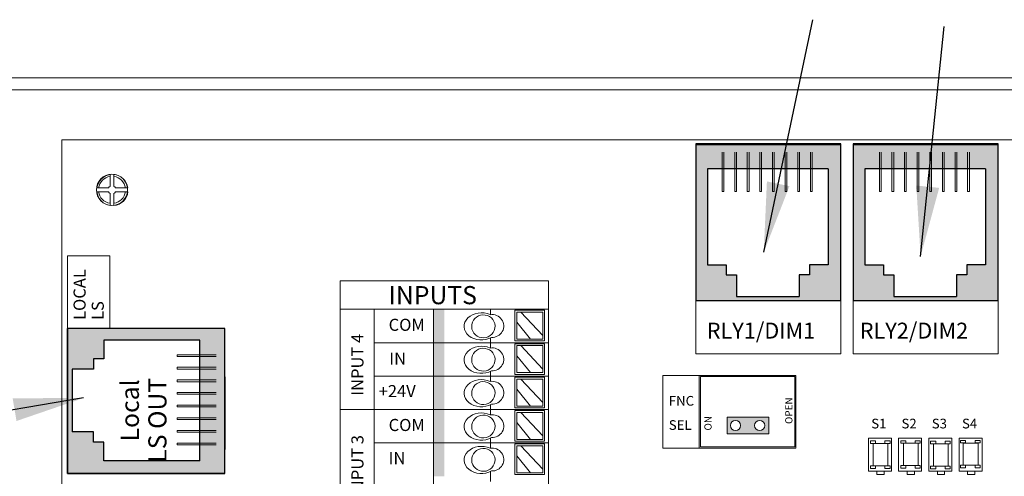
# Model space of a CAD drawing. Units: inches. Extents: x 395.3 to 467.5, y 121.7 to 162.
# Drawn here: x 405 to 409.9, y 148.8 to 151.1 of the extents above; entities that cross this region are included whole.
import ezdxf

# ---------------------------------------------------------------- set-up
doc = ezdxf.new("R2010")
doc.units = ezdxf.units.IN
doc.header["$MEASUREMENT"] = 0
for name, color, linetype in [('1', 7, 'Continuous'), ('Backplate', 5, 'Continuous'), ('Enclosure', 6, 'Continuous'), ('Product', 7, 'Continuous'), ('Rev B', 7, 'Continuous'), ('TXT', 7, 'Continuous')]:
    doc.layers.add(name, color=color, linetype=linetype)
doc.dimstyles.get("Standard").update_dxf_attribs({"dimtxt": 0.18, "dimasz": 0.18, "dimexe": 0.18, "dimexo": 0.0625, "dimgap": 0.09, "dimtad": 0, "dimtih": 1, "dimtoh": 1, "dimdec": 4, "dimzin": 0, "dimdsep": 46, "dimtxsty": 'Standard', "dimcen": 0.09, "dimadec": 0, "dimazin": 0, "dimtfac": 1, "dimtdec": 4, "dimtofl": 0, "dimtmove": 0, "dimatfit": 3, "dimfxl": 1, "dimtolj": 1, "dimtzin": 0, "dimarcsym": 0})

msp = doc.modelspace()

# ---------------------------------------------------------------- hatches: boundary and pattern name
at = {"linetype": 'Continuous', "lineweight": 0}
h = msp.add_hatch(color=253, dxfattribs=at)
h.paths.add_polyline_path([(408.7661, 149.0322), (408.7661, 149.1153), (408.5578, 149.1153), (408.5578, 149.0322)])
h.paths.add_polyline_path([(408.6, 149.047, -1), (408.6, 149.1005, -1)], flags=16)
h.paths.add_polyline_path([(408.7215, 149.1005, -1), (408.7215, 149.047, -1)], flags=16)
h = msp.add_hatch(color=253, dxfattribs=at)
h.paths.add_polyline_path([(408.7674, 149.032), (408.7674, 149.1151), (408.5591, 149.1151), (408.5591, 149.032)])
h.paths.add_polyline_path([(408.6013, 149.0468, -1), (408.6013, 149.1002, -1)], flags=16)
h.paths.add_polyline_path([(408.7228, 149.1002, -1), (408.7228, 149.0468, -1)], flags=16)
at = {"layer": 'Product', "linetype": 'Continuous', "lineweight": 0}
h = msp.add_hatch(color=253, dxfattribs=at)
h.paths.add_polyline_path([(409.1283, 149.6961), (408.4023, 149.6961), (408.4023, 150.4826), (409.1283, 150.4826)])
h.paths.add_polyline_path([(408.4603, 150.3572), (408.4603, 149.8776), (408.5546, 149.8776), (408.5546, 149.8262), (408.606, 149.8262), (408.606, 149.7191), (408.9189, 149.7191), (408.9189, 149.8262), (408.9704, 149.8262), (408.9704, 149.8776), (409.0646, 149.8776), (409.0646, 150.3572)], flags=16)
h = msp.add_hatch(color=253, dxfattribs=at)
h.paths.add_polyline_path([(409.9148, 149.6961), (409.1888, 149.6961), (409.1888, 150.4826), (409.9148, 150.4826)])
h.paths.add_polyline_path([(409.2468, 150.3572), (409.2468, 149.8776), (409.3411, 149.8776), (409.3411, 149.8262), (409.3925, 149.8262), (409.3925, 149.7191), (409.7054, 149.7191), (409.7054, 149.8262), (409.7569, 149.8262), (409.7569, 149.8776), (409.8511, 149.8776), (409.8511, 150.3572)], flags=16)
at = {"layer": 'Product', "linetype": 'Continuous', "lineweight": 15}
h = msp.add_hatch(color=253, dxfattribs=at)
h.paths.add_polyline_path([(405.2603, 148.833), (405.2603, 149.559), (406.0468, 149.559), (406.0468, 148.833)])
h.paths.add_polyline_path([(405.9214, 149.501), (405.4417, 149.501), (405.4417, 149.4067), (405.3903, 149.4067), (405.3903, 149.3553), (405.2833, 149.3553), (405.2833, 149.0423), (405.3903, 149.0423), (405.3903, 148.9909), (405.4417, 148.9909), (405.4417, 148.8966), (405.9214, 148.8966)], flags=16)
at = {"layer": 'TXT'}
for color, points in [(250, [(407.0901, 149.6545), (407.0901, 149.4875), (407.1446, 149.4875), (407.1446, 149.6545)]), (150, [(407.0901, 149.4875), (407.0901, 149.3205), (407.1446, 149.3205), (407.1446, 149.4875)]), (1, [(407.0901, 149.3205), (407.0901, 149.1535), (407.1446, 149.1535), (407.1446, 149.3205)]), (250, [(407.0901, 149.1535), (407.0901, 148.9866), (407.1446, 148.9866), (407.1446, 149.1535)]), (150, [(407.0901, 148.9866), (407.0901, 148.8196), (407.1446, 148.8196), (407.1446, 148.9866)])]:
    msp.add_hatch(color=color, dxfattribs=at).paths.add_polyline_path(points)

# ---------------------------------------------------------------- linework, layer by layer
at = {"color": 7, "linetype": 'Continuous', "lineweight": 20}
for p, q in [((404.6124, 150.8114), (414.2228, 150.8114)), ((404.6124, 150.7516), (414.2228, 150.7516))]:
    msp.add_line(p, q, dxfattribs=at)
at = {"color": 0, "lineweight": 9}
for p, q in [((407.376, 149.6281), (407.376, 149.6545)), ((407.6377, 149.523), (407.5276, 149.64)), ((407.5759, 149.5047), (407.5067, 149.5895)), ((407.376, 149.4875), (407.376, 149.5119)), ((407.376, 149.4611), (407.376, 149.4875)), ((407.6377, 149.356), (407.5276, 149.473)), ((407.5759, 149.3378), (407.5067, 149.4225)), ((407.376, 149.3205), (407.376, 149.345)), ((407.376, 149.2942), (407.376, 149.3205)), ((407.6377, 149.189), (407.5276, 149.306)), ((407.5759, 149.1708), (407.5067, 149.2555)), ((407.376, 149.1536), (407.376, 149.178)), ((407.376, 149.1272), (407.376, 149.1536)), ((407.6377, 149.022), (407.5276, 149.139)), ((407.5759, 149.0038), (407.5067, 149.0885)), ((407.376, 148.9866), (407.376, 149.011)), ((407.376, 148.9602), (407.376, 148.9866)), ((407.6377, 148.855), (407.5276, 148.972)), ((407.5759, 148.8368), (407.5067, 148.9216)), ((407.376, 148.8196), (407.376, 148.844)), ((407.376, 148.7932), (407.376, 148.8196))]:
    msp.add_line(p, q, dxfattribs=at)
for points in [[(407.4969, 149.4964), (407.6461, 149.4964), (407.6461, 149.6497), (407.4969, 149.6497)], [(407.6377, 149.5047), (407.5067, 149.5047), (407.5067, 149.64), (407.6377, 149.64)], [(407.4969, 149.3294), (407.6461, 149.3294), (407.6461, 149.4827), (407.4969, 149.4827)], [(407.6377, 149.3378), (407.5067, 149.3378), (407.5067, 149.473), (407.6377, 149.473)], [(407.4969, 149.1624), (407.6461, 149.1624), (407.6461, 149.3158), (407.4969, 149.3158)], [(407.6377, 149.1708), (407.5067, 149.1708), (407.5067, 149.306), (407.6377, 149.306)], [(407.4969, 148.9954), (407.6461, 148.9954), (407.6461, 149.1488), (407.4969, 149.1488)], [(407.6377, 149.0038), (407.5067, 149.0038), (407.5067, 149.139), (407.6377, 149.139)], [(407.4969, 148.8285), (407.6461, 148.8285), (407.6461, 148.9818), (407.4969, 148.9818)], [(407.6377, 148.8368), (407.5067, 148.8368), (407.5067, 148.972), (407.6377, 148.972)]]:
    msp.add_lwpolyline(points, close=True, dxfattribs=at)
for centre, major_axis, ratio, start_param, end_param in [((407.33, 149.5693), (0.0867, 0.0007), 0.782593, 1.031525, 5.324575), ((407.3835, 149.5713), (-0.0585, -0.0021), 0.97738, 1.479122, 4.84117), ((407.33, 149.4023), (0.0867, 0.0007), 0.782593, 1.031525, 5.324575), ((407.3835, 149.4044), (-0.0585, -0.0021), 0.97738, 1.479122, 4.84117), ((407.33, 149.2353), (0.0867, 0.0007), 0.782593, 1.031525, 5.324575), ((407.3835, 149.2374), (-0.0585, -0.0021), 0.97738, 1.479122, 4.84117), ((407.33, 149.0683), (0.0867, 0.0007), 0.782593, 1.031525, 5.324575), ((407.3835, 149.0704), (-0.0585, -0.0021), 0.97738, 1.479122, 4.84117), ((407.33, 148.9014), (0.0867, 0.0007), 0.782593, 1.031525, 5.324575), ((407.3835, 148.9034), (-0.0585, -0.0021), 0.97738, 1.479122, 4.84117)]:
    msp.add_ellipse(centre, major_axis=major_axis, ratio=ratio, start_param=start_param, end_param=end_param, dxfattribs=at)
for centre in [(407.34, 149.5696), (407.34, 149.4026), (407.34, 149.2356), (407.34, 149.0687), (407.34, 148.9017)]:
    msp.add_ellipse(centre, major_axis=(-0.0585, -0.0021), ratio=0.97738, dxfattribs=at)
at = {"layer": 'Backplate', "color": 0, "lineweight": 5}
for p, q in [((405.473, 150.3282), (405.473, 150.2692)), ((405.4923, 150.3287), (405.4923, 150.2694)), ((405.4647, 150.2426), (405.4073, 150.2426)), ((405.4654, 150.2619), (405.4076, 150.2619)), ((405.473, 150.2339), (405.473, 150.174)), ((405.4923, 150.2338), (405.4923, 150.1734)), ((405.5621, 150.2619), (405.5001, 150.2619))]:
    msp.add_line(p, q, dxfattribs=at)
at = {"layer": 'Enclosure', "color": 0, "lineweight": 5}
msp.add_line((405.5008, 150.2426), (405.5624, 150.2426), dxfattribs=at)
for radius, start, end in [(0.0678, 98.2987, 171.2309), (0.0678, 8.7691, 81.9484), (0.0678, 187.5821, 261.7013), (0.0202, 206.3368, 240.9681), (0.0202, 119.0319, 149.1633), (0.0202, 30.8367, 61.9044), (0.0202, 298.0956, 333.6632), (0.0678, 278.0516, 352.4179)]:
    msp.add_arc((405.4828, 150.2516), radius, start, end, dxfattribs=at)
at = {"layer": 'Product'}
for p, q in [((408.4023, 150.4826), (408.4023, 149.6961)), ((409.1283, 150.4826), (408.4023, 150.4826)), ((408.4023, 150.4826), (408.4023, 149.6961)), ((409.1283, 150.4826), (408.4023, 150.4826)), ((409.1283, 149.6961), (409.1283, 150.4826)), ((409.1283, 149.6961), (409.1283, 150.4826)), ((409.1888, 150.4826), (409.1888, 149.6961)), ((409.9148, 150.4826), (409.1888, 150.4826)), ((409.1888, 150.4826), (409.1888, 149.6961)), ((409.9148, 150.4826), (409.1888, 150.4826)), ((409.9148, 149.6961), (409.9148, 150.4826)), ((409.9148, 149.6961), (409.9148, 150.4826)), ((409.1283, 149.6961), (408.4023, 149.6961)), ((409.1283, 149.6961), (408.4023, 149.6961)), ((409.9148, 149.6961), (409.1888, 149.6961)), ((409.9148, 149.6961), (409.1888, 149.6961)), ((406.0468, 149.559), (405.2603, 149.559)), ((405.2603, 149.559), (405.2603, 148.833)), ((405.2603, 149.559), (405.2603, 148.833)), ((406.0468, 149.559), (405.2603, 149.559)), ((406.0468, 148.833), (406.0468, 149.559)), ((406.0468, 148.833), (406.0468, 149.559)), ((405.2603, 148.833), (405.2603, 149.317)), ((406.0468, 149.317), (406.0468, 148.954)), ((406.0468, 149.317), (406.0468, 148.954)), ((406.0468, 149.2565), (406.0468, 148.9843)), ((406.0468, 149.2565), (406.0468, 148.9843)), ((406.0468, 148.833), (405.2603, 148.833)), ((406.0468, 148.833), (405.2603, 148.833))]:
    msp.add_line(p, q, dxfattribs=at)
at = {"layer": 'Product', "color": 253}
for p, q in [((408.4023, 150.4826), (408.4023, 149.6961)), ((409.1283, 150.4826), (408.4023, 150.4826)), ((409.1283, 149.6961), (409.1283, 150.4826)), ((409.1888, 150.4826), (409.1888, 149.6961)), ((409.9148, 150.4826), (409.1888, 150.4826)), ((409.9148, 149.6961), (409.9148, 150.4826)), ((408.5838, 149.6961), (408.4023, 149.6961)), ((408.493, 149.6961), (408.4023, 149.6961)), ((409.1283, 149.6961), (408.4023, 149.6961)), ((409.3703, 149.6961), (409.1888, 149.6961)), ((409.2795, 149.6961), (409.1888, 149.6961)), ((409.9148, 149.6961), (409.1888, 149.6961)), ((406.0468, 149.559), (405.2603, 149.559)), ((405.2603, 148.833), (405.2603, 149.559)), ((405.2603, 149.4683), (405.2603, 149.559)), ((405.2603, 149.3775), (405.2603, 149.559)), ((405.2603, 149.559), (405.2603, 148.833)), ((406.0468, 149.559), (405.2603, 149.559)), ((406.0468, 148.833), (406.0468, 149.559)), ((406.0468, 148.833), (406.0468, 149.559)), ((406.0468, 149.317), (406.0468, 148.954)), ((406.0468, 149.2565), (406.0468, 148.9843)), ((405.2603, 148.833), (406.0468, 148.833)), ((406.0468, 148.833), (405.2603, 148.833))]:
    msp.add_line(p, q, dxfattribs=at)
at = {"layer": 'Product', "color": 253, "linetype": 'Continuous', "lineweight": 5}
for p, q in [((408.5336, 150.2442), (408.5336, 150.4397)), ((408.5424, 150.2442), (408.5424, 150.4397)), ((408.5967, 150.2442), (408.5967, 150.4397)), ((408.6055, 150.2442), (408.6055, 150.4397)), ((408.6598, 150.2442), (408.6598, 150.4397)), ((408.6685, 150.2442), (408.6685, 150.4397)), ((408.7229, 150.2442), (408.7229, 150.4397)), ((408.7316, 150.2442), (408.7316, 150.4397)), ((408.7859, 150.2442), (408.7859, 150.4397)), ((408.7947, 150.2442), (408.7947, 150.4397)), ((408.849, 150.2442), (408.849, 150.4397)), ((408.8578, 150.2442), (408.8578, 150.4397)), ((408.9121, 150.2442), (408.9121, 150.4397)), ((408.9208, 150.2442), (408.9208, 150.4397)), ((408.9752, 150.2442), (408.9752, 150.4397)), ((408.9839, 150.2442), (408.9839, 150.4397)), ((409.3201, 150.2442), (409.3201, 150.4397)), ((409.3289, 150.2442), (409.3289, 150.4397)), ((409.3832, 150.2442), (409.3832, 150.4397)), ((409.392, 150.2442), (409.392, 150.4397)), ((409.4463, 150.2442), (409.4463, 150.4397)), ((409.455, 150.2442), (409.455, 150.4397)), ((409.5094, 150.2442), (409.5094, 150.4397)), ((409.5181, 150.2442), (409.5181, 150.4397)), ((409.5724, 150.2442), (409.5724, 150.4397)), ((409.5812, 150.2442), (409.5812, 150.4397)), ((409.6355, 150.2442), (409.6355, 150.4397)), ((409.6443, 150.2442), (409.6443, 150.4397)), ((409.6986, 150.2442), (409.6986, 150.4397)), ((409.7073, 150.2442), (409.7073, 150.4397)), ((409.7617, 150.2442), (409.7617, 150.4397)), ((409.7704, 150.2442), (409.7704, 150.4397)), ((408.5424, 150.2442), (408.5336, 150.2442)), ((408.6055, 150.2442), (408.5967, 150.2442)), ((408.6685, 150.2442), (408.6598, 150.2442)), ((408.7316, 150.2442), (408.7229, 150.2442)), ((408.7947, 150.2442), (408.7859, 150.2442)), ((408.8578, 150.2442), (408.849, 150.2442)), ((408.9208, 150.2442), (408.9121, 150.2442)), ((408.9839, 150.2442), (408.9752, 150.2442)), ((409.3289, 150.2442), (409.3201, 150.2442)), ((409.392, 150.2442), (409.3832, 150.2442)), ((409.455, 150.2442), (409.4463, 150.2442)), ((409.5181, 150.2442), (409.5094, 150.2442)), ((409.5812, 150.2442), (409.5724, 150.2442)), ((409.6443, 150.2442), (409.6355, 150.2442)), ((409.7073, 150.2442), (409.6986, 150.2442)), ((409.7704, 150.2442), (409.7617, 150.2442)), ((405.8083, 149.4189), (405.8083, 149.4277)), ((405.8083, 149.4277), (406.0038, 149.4277)), ((405.8083, 149.4189), (406.0038, 149.4189)), ((405.8083, 149.3646), (406.0038, 149.3646)), ((405.8083, 149.3558), (405.8083, 149.3646)), ((405.8083, 149.3558), (406.0038, 149.3558)), ((405.8083, 149.2927), (405.8083, 149.3015)), ((405.8083, 149.3015), (406.0038, 149.3015)), ((405.8083, 149.2927), (406.0038, 149.2927)), ((405.8083, 149.2384), (406.0038, 149.2384)), ((405.8083, 149.2297), (405.8083, 149.2384)), ((405.8083, 149.2297), (406.0038, 149.2297)), ((405.8083, 149.1666), (405.8083, 149.1753)), ((405.8083, 149.1753), (406.0038, 149.1753)), ((405.8083, 149.1666), (406.0038, 149.1666)), ((405.8083, 149.1123), (406.0038, 149.1123)), ((405.8083, 149.1035), (405.8083, 149.1123)), ((405.8083, 149.1035), (406.0038, 149.1035)), ((405.8083, 149.0404), (405.8083, 149.0492)), ((405.8083, 149.0492), (406.0038, 149.0492)), ((405.8083, 149.0404), (406.0038, 149.0404)), ((405.8083, 148.9861), (406.0038, 148.9861)), ((405.8083, 148.9774), (405.8083, 148.9861)), ((405.8083, 148.9774), (406.0038, 148.9774))]:
    msp.add_line(p, q, dxfattribs=at)
at = {"layer": 'Product', "color": 253, "linetype": 'Continuous'}
for p, q in [((408.4603, 150.3572), (408.4603, 149.8776)), ((409.0646, 150.3572), (408.4603, 150.3572)), ((409.0646, 150.3572), (409.0646, 149.8776)), ((409.2468, 150.3572), (409.2468, 149.8776)), ((409.8511, 150.3572), (409.2468, 150.3572)), ((409.8511, 150.3572), (409.8511, 149.8776)), ((408.4603, 149.8776), (408.5546, 149.8776)), ((408.5546, 149.8776), (408.5546, 149.8262)), ((409.0646, 149.8776), (408.9704, 149.8776)), ((408.9704, 149.8776), (408.9704, 149.8262)), ((409.2468, 149.8776), (409.3411, 149.8776)), ((409.3411, 149.8776), (409.3411, 149.8262)), ((409.8511, 149.8776), (409.7569, 149.8776)), ((409.7569, 149.8776), (409.7569, 149.8262)), ((408.5546, 149.8262), (408.606, 149.8262)), ((408.606, 149.8262), (408.606, 149.7191)), ((408.9704, 149.8262), (408.9189, 149.8262)), ((408.9189, 149.8262), (408.9189, 149.7191)), ((409.3411, 149.8262), (409.3925, 149.8262)), ((409.3925, 149.8262), (409.3925, 149.7191)), ((409.7569, 149.8262), (409.7054, 149.8262)), ((409.7054, 149.8262), (409.7054, 149.7191)), ((408.606, 149.7191), (408.9189, 149.7191)), ((409.3925, 149.7191), (409.7054, 149.7191)), ((405.9214, 149.501), (405.4417, 149.501)), ((405.4417, 149.501), (405.4417, 149.4067)), ((405.9214, 148.8966), (405.9214, 149.501)), ((405.4417, 149.4067), (405.3903, 149.4067)), ((405.3903, 149.4067), (405.3903, 149.3553)), ((405.3903, 149.3553), (405.2833, 149.3553)), ((405.2833, 149.3553), (405.2833, 149.0423)), ((405.3903, 149.0423), (405.2833, 149.0423)), ((405.3903, 148.9909), (405.3903, 149.0423)), ((405.4417, 148.9909), (405.3903, 148.9909)), ((405.4417, 148.8966), (405.4417, 148.9909)), ((405.9214, 148.8966), (405.4417, 148.8966))]:
    msp.add_line(p, q, dxfattribs=at)
at = {"layer": 'Product', "color": 0, "lineweight": 5}
for start, end in [(98.7586, 172.0318), (7.9682, 84.5436), (186.2425, 261.2414), (275.4564, 353.7575)]:
    msp.add_arc((405.4848, 150.2511), 0.078, start, end, dxfattribs=at)
at = {"layer": 'Rev B', "lineweight": 20}
for p, q in [((405.2328, 150.5016), (411.7928, 150.5016)), ((405.2328, 150.5016), (411.7928, 150.5016)), ((405.2328, 150.5016), (411.7928, 150.5016)), ((405.2328, 146.5016), (405.2328, 150.5016)), ((405.2328, 146.5016), (405.2328, 150.5016)), ((405.2328, 146.5016), (405.2328, 150.5016))]:
    msp.add_line(p, q, dxfattribs=at)
at = {"layer": 'Rev B', "lineweight": 9}
for p, q in [((408.4023, 150.4826), (409.1283, 150.4826)), ((408.4023, 150.4826), (408.4023, 149.4316)), ((409.1283, 149.4316), (409.1283, 150.4826)), ((409.1888, 150.4826), (409.9148, 150.4826)), ((409.1888, 150.4826), (409.1888, 149.4316)), ((409.9148, 149.4316), (409.9148, 150.4826)), ((405.2603, 149.559), (405.2603, 149.922)), ((405.2603, 149.922), (405.472, 149.922)), ((405.472, 149.922), (405.472, 149.559)), ((406.6243, 149.7961), (406.6243, 147.6507)), ((406.6243, 149.7961), (407.6649, 149.7961)), ((407.6649, 149.7961), (407.6649, 147.6507)), ((408.4023, 149.6961), (409.1283, 149.6961)), ((409.1888, 149.6961), (409.9148, 149.6961)), ((406.6243, 149.6545), (407.6649, 149.6545)), ((406.7937, 149.6545), (406.7937, 147.6507)), ((407.0901, 149.6545), (407.0901, 147.6507)), ((405.2603, 149.559), (405.2603, 148.833)), ((405.2603, 149.559), (406.0468, 149.559)), ((406.0468, 148.833), (406.0468, 149.559)), ((406.7937, 149.4875), (407.6649, 149.4875)), ((408.4023, 149.4316), (409.1283, 149.4316)), ((409.1888, 149.4316), (409.9148, 149.4316)), ((406.7937, 149.3205), (407.6649, 149.3205)), ((406.6243, 149.1535), (407.6649, 149.1535)), ((406.7937, 148.9866), (407.6649, 148.9866)), ((405.2603, 148.833), (406.0468, 148.833))]:
    msp.add_line(p, q, dxfattribs=at)
at = {"layer": 'Rev B'}
for p, q in [((409.1283, 150.4766), (408.4023, 150.4766)), ((409.9148, 150.4766), (409.1888, 150.4766)), ((409.1283, 149.6961), (408.4023, 149.6961)), ((409.9148, 149.6961), (409.1888, 149.6961)), ((406.0468, 149.559), (405.2603, 149.559)), ((405.2603, 148.833), (405.2603, 149.559)), ((406.0468, 148.833), (406.0468, 149.559)), ((405.2603, 148.833), (406.0468, 148.833))]:
    msp.add_line(p, q, dxfattribs=at)
at = {"layer": 'Rev B', "lineweight": 5}
for p, q in [((408.2369, 149.3241), (408.9024, 149.3241)), ((408.2369, 148.9611), (408.2369, 149.3241)), ((408.4184, 148.9611), (408.4184, 149.3241)), ((408.9024, 149.3241), (408.9024, 148.9611)), ((409.2654, 149.0095), (409.3804, 149.0095)), ((409.2654, 148.8461), (409.2654, 149.0095)), ((409.3804, 148.8461), (409.3804, 149.0095)), ((409.4167, 149.0095), (409.5316, 149.0095)), ((409.4167, 148.8461), (409.4167, 149.0095)), ((409.5316, 148.8461), (409.5316, 149.0095)), ((409.5679, 149.0095), (409.6829, 149.0095)), ((409.5679, 148.8461), (409.5679, 149.0095)), ((409.6829, 148.8461), (409.6829, 149.0095)), ((409.7192, 149.0095), (409.8341, 149.0095)), ((409.7192, 148.8461), (409.7192, 149.0095)), ((409.8341, 148.8461), (409.8341, 149.0095)), ((408.9024, 148.9611), (408.2369, 148.9611)), ((409.3804, 148.8461), (409.2654, 148.8461)), ((409.3078, 148.8461), (409.3441, 148.8461)), ((409.3078, 148.828), (409.3078, 148.8461)), ((409.3441, 148.8461), (409.3441, 148.828)), ((409.5316, 148.8461), (409.4167, 148.8461)), ((409.459, 148.8461), (409.4953, 148.8461)), ((409.459, 148.828), (409.459, 148.8461)), ((409.4953, 148.8461), (409.4953, 148.828)), ((409.6829, 148.8461), (409.5679, 148.8461)), ((409.6103, 148.8461), (409.6466, 148.8461)), ((409.6103, 148.828), (409.6103, 148.8461)), ((409.6466, 148.8461), (409.6466, 148.828)), ((409.8341, 148.8461), (409.7192, 148.8461)), ((409.7615, 148.8461), (409.7978, 148.8461)), ((409.7615, 148.828), (409.7615, 148.8461)), ((409.7978, 148.8461), (409.7978, 148.828)), ((409.3441, 148.828), (409.3078, 148.828)), ((409.4953, 148.828), (409.459, 148.828)), ((409.6466, 148.828), (409.6103, 148.828)), ((409.7978, 148.828), (409.7615, 148.828))]:
    msp.add_line(p, q, dxfattribs=at)
at = {"layer": 'Rev B', "linetype": 'Continuous', "lineweight": 5}
for points in [[(408.426, 149.3194), (408.426, 148.9676), (408.8982, 148.9676), (408.8982, 149.3194)], [(409.2759, 148.9834), (409.3011, 148.9834), (409.3011, 148.9962), (409.2759, 148.9962)], [(409.3481, 148.9834), (409.3734, 148.9834), (409.3734, 148.9962), (409.3481, 148.9962)], [(409.427, 148.9849), (409.4522, 148.9849), (409.4522, 148.9977), (409.427, 148.9977)], [(409.4992, 148.9849), (409.5245, 148.9849), (409.5245, 148.9977), (409.4992, 148.9977)], [(409.5766, 148.9819), (409.6019, 148.9819), (409.6019, 148.9947), (409.5766, 148.9947)], [(409.6488, 148.9819), (409.6741, 148.9819), (409.6741, 148.9947), (409.6488, 148.9947)], [(409.7262, 148.9864), (409.7515, 148.9864), (409.7515, 148.9992), (409.7262, 148.9992)], [(409.7985, 148.9864), (409.8237, 148.9864), (409.8237, 148.9992), (409.7985, 148.9992)], [(409.2897, 148.872), (409.3631, 148.872), (409.3631, 148.983), (409.2897, 148.983)], [(409.4408, 148.8734), (409.5143, 148.8734), (409.5143, 148.9845), (409.4408, 148.9845)], [(409.5905, 148.8705), (409.6639, 148.8705), (409.6639, 148.9815), (409.5905, 148.9815)], [(409.7401, 148.8749), (409.8135, 148.8749), (409.8135, 148.986), (409.7401, 148.986)], [(409.2759, 148.8591), (409.3011, 148.8591), (409.3011, 148.8719), (409.2759, 148.8719)], [(409.3481, 148.8591), (409.3734, 148.8591), (409.3734, 148.8719), (409.3481, 148.8719)], [(409.427, 148.8606), (409.4522, 148.8606), (409.4522, 148.8734), (409.427, 148.8734)], [(409.4992, 148.8606), (409.5245, 148.8606), (409.5245, 148.8734), (409.4992, 148.8734)], [(409.5766, 148.8576), (409.6019, 148.8576), (409.6019, 148.8705), (409.5766, 148.8705)], [(409.6488, 148.8576), (409.6741, 148.8576), (409.6741, 148.8705), (409.6488, 148.8705)], [(409.7262, 148.8621), (409.7515, 148.8621), (409.7515, 148.8749), (409.7262, 148.8749)], [(409.7985, 148.8621), (409.8237, 148.8621), (409.8237, 148.8749), (409.7985, 148.8749)]]:
    msp.add_lwpolyline(points, close=True, dxfattribs=at)
at = {"layer": 'Rev B', "color": 7, "lineweight": 5}
msp.add_lwpolyline([(408.5597, 149.1147), (408.5597, 149.0317), (408.7674, 149.0317), (408.7674, 149.1147)], close=True, dxfattribs=at)
msp.add_lwpolyline([(408.5597, 149.1147), (408.5597, 149.0317), (408.7674, 149.0317), (408.7674, 149.1147)], close=True, dxfattribs=at)
at = {"layer": 'Rev B', "lineweight": 5}
for centre, radius in [((405.4828, 150.2516), 0.078), ((408.6007, 149.0738), 0.0254), ((408.7217, 149.0738), 0.0254)]:
    msp.add_circle(centre, radius, dxfattribs=at)

# ---------------------------------------------------------------- texts
for s, height, p in [('LOCAL', 0.0605, (405.351, 149.6014)), ('LS', 0.0605, (405.4418, 149.6014)), ('INPUT 4', 0.0605, (406.7404, 149.2225)), ('OPEN', 0.0363, (408.8857, 149.0811)), ('ON', 0.0363, (408.4813, 149.0486)), ('INPUT 3', 0.0605, (406.7404, 148.7164))]:
    msp.add_text(s, height=height, rotation=90, dxfattribs=at).set_placement(p)
for s, height, p in [('INPUTS', 0.09075, (406.8663, 149.6799)), ('COM', 0.0605, (406.8663, 149.5468)), ('RLY1/DIM1', 0.07945, (408.457, 149.5083)), ('RLY2/DIM2', 0.07945, (409.2221, 149.5083)), ('IN', 0.0605, (406.8696, 149.3777)), ('+24V', 0.0605, (406.8167, 149.2153)), ('FNC', 0.0484, (408.2672, 149.1728)), ('COM', 0.0605, (406.8663, 149.0459)), ('SEL', 0.0484, (408.2672, 149.0518)), ('S1', 0.0484, (409.2797, 149.059)), ('S2', 0.0484, (409.4309, 149.059)), ('S3', 0.0484, (409.5822, 149.059)), ('S4', 0.0484, (409.7334, 149.059)), ('IN', 0.0605, (406.8663, 148.8801))]:
    msp.add_text(s, height=height, dxfattribs=at).set_placement(p)
at = {"layer": 'Rev B', "lineweight": 9}
for s, p in [('Local', (405.6175, 148.994)), (' LS OUT', (405.7554, 148.86))]:
    msp.add_text(s, height=0.09075, rotation=90, dxfattribs=at).set_placement(p)

# ---------------------------------------------------------------- leaders
at = {"layer": '1', "color": 0}
for points in [[(408.7421, 149.9396), (408.9869, 151.1026)], [(409.5265, 149.9194), (409.644, 151.0691)], [(405.3408, 149.2112), (404.2101, 149.02)]]:
    msp.add_leader(points, dimstyle='Standard', override={"dimasz": 0.35}, dxfattribs=at)

doc.saveas('drawing.dxf')
